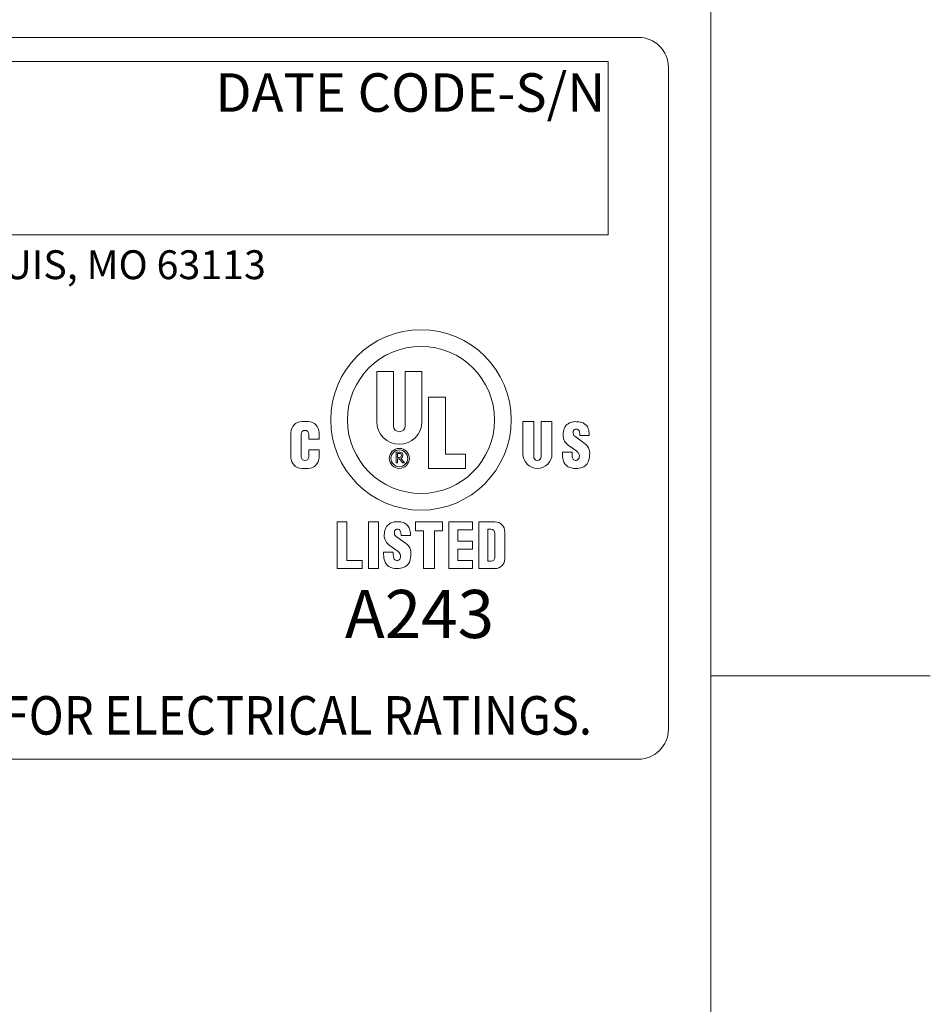
# Model space of a CAD drawing. Units: inches. Extents: x 0.5 to 49.8, y 0.5 to 38.3.
# Drawn here: x 44.7 to 49.8, y 27.3 to 32.8 of the extents above; entities that cross this region are included whole.
import ezdxf

# ---------------------------------------------------------------- set-up
doc = ezdxf.new("R2010")
doc.units = ezdxf.units.IN
doc.header["$LTSCALE"] = 4.571429
doc.header["$MEASUREMENT"] = 0
for name, color, linetype, lineweight in [('Border (ANSI)', 7, 'Continuous', 5), ('Sketch Geometry (ANSI)', 7, 'Continuous', 5), ('Symbol (ANSI)', 7, 'Continuous', 5), ('Visible (ANSI)', 7, 'Continuous', 5)]:
    doc.layers.add(name, color=color, linetype=linetype, lineweight=lineweight)
doc.styles.add('Note Text (ANSI)', font='tahoma.ttf')

# ---------------------------------------------------------------- blocks, each defined once
blk = doc.blocks.new('Borders ETO - Border')
at = {"layer": 'Border (ANSI)'}
for p, q in [((10.62, 8.12), (10.62, 0.38)), ((10.62, 6.375), (10.886, 6.375)), ((10.886, 6.375), (10.62, 6.375))]:
    blk.add_line(p, q, dxfattribs=at)

msp = doc.modelspace()

# ---------------------------------------------------------------- linework, layer by layer
at = {"layer": 'Sketch Geometry (ANSI)'}
for p, q in [((32.4795, 32.6802), (48.1462, 32.6802)), ((35.4595, 32.5468), (47.9795, 32.5468)), ((47.9795, 32.5468), (47.9795, 31.5868)), ((48.3129, 32.5135), (48.3129, 28.8468)), ((47.9795, 31.5868), (35.4595, 31.5868)), ((48.1462, 28.6802), (32.4795, 28.6802))]:
    msp.add_line(p, q, dxfattribs=at)
for centre, start, end in [((48.1462, 32.5135), 0, 90), ((48.1462, 28.8468), 270, 0)]:
    msp.add_arc(centre, 0.1667, start, end, dxfattribs=at)
at = {"layer": 'Visible (ANSI)'}
for p, q in [((46.6963, 30.5511), (46.6963, 30.8286)), ((46.6963, 30.8286), (46.7893, 30.8286)), ((46.7893, 30.8286), (46.7893, 30.5271)), ((46.8543, 30.5271), (46.8543, 30.8286)), ((46.8543, 30.8286), (46.9473, 30.8286)), ((46.9473, 30.8286), (46.9473, 30.5511)), ((46.9843, 30.2916), (46.9843, 30.6856)), ((46.9843, 30.6856), (47.0773, 30.6856)), ((47.0773, 30.6856), (47.0773, 30.3706)), ((46.2811, 30.5506), (46.3167, 30.5506)), ((47.5067, 30.3721), (47.5067, 30.5506)), ((47.5067, 30.5506), (47.5664, 30.5506)), ((47.5664, 30.5506), (47.5664, 30.3569)), ((47.6081, 30.3569), (47.6081, 30.5506)), ((47.6081, 30.5506), (47.6677, 30.5506)), ((47.6677, 30.5506), (47.6677, 30.3721)), ((46.2203, 30.3524), (46.2203, 30.4898)), ((46.2773, 30.4809), (46.2773, 30.3562)), ((46.3204, 30.4533), (46.3204, 30.4809)), ((46.3775, 30.4533), (46.3204, 30.4533)), ((46.3775, 30.4898), (46.3775, 30.4533)), ((47.7941, 30.4693), (47.8461, 30.432)), ((47.8219, 30.4736), (47.8219, 30.4816)), ((47.8739, 30.4736), (47.8219, 30.4736)), ((47.8739, 30.4796), (47.8739, 30.4736)), ((46.3204, 30.3936), (46.3775, 30.3936)), ((46.3204, 30.3562), (46.3204, 30.3936)), ((46.3775, 30.3936), (46.3775, 30.3524)), ((47.8054, 30.3861), (47.7568, 30.421)), ((46.8041, 30.3216), (46.8041, 30.3816)), ((46.8041, 30.3816), (46.8243, 30.3816)), ((46.8123, 30.3523), (46.8123, 30.3749)), ((46.8123, 30.3749), (46.8218, 30.3749)), ((46.8218, 30.3523), (46.8123, 30.3523)), ((46.8123, 30.3453), (46.8123, 30.3216)), ((46.8213, 30.3453), (46.8123, 30.3453)), ((46.8403, 30.3216), (46.8213, 30.3453)), ((46.8294, 30.3478), (46.851, 30.3216)), ((47.0773, 30.3706), (47.1883, 30.3706)), ((47.1883, 30.3706), (47.1883, 30.2916)), ((47.7252, 30.3811), (47.7792, 30.3811)), ((47.7252, 30.3693), (47.7252, 30.3811)), ((47.7792, 30.3811), (47.7792, 30.3683)), ((46.3167, 30.2916), (46.2811, 30.2916)), ((46.8123, 30.3216), (46.8041, 30.3216)), ((46.851, 30.3216), (46.8403, 30.3216)), ((47.1883, 30.2916), (46.9843, 30.2916)), ((46.4766, 29.9952), (46.5316, 29.9952)), ((46.4766, 29.7362), (46.4766, 29.9952)), ((46.5316, 29.9952), (46.5316, 29.7812)), ((46.6516, 29.7362), (46.6516, 29.9952)), ((46.6516, 29.9952), (46.7066, 29.9952)), ((46.7066, 29.9952), (46.7066, 29.7362)), ((46.9116, 29.9952), (47.0616, 29.9952)), ((46.9116, 29.9452), (46.9116, 29.9952)), ((47.0616, 29.9952), (47.0616, 29.9452)), ((47.0966, 29.7362), (47.0966, 29.9952)), ((47.0966, 29.9952), (47.2266, 29.9952)), ((47.2266, 29.9952), (47.2266, 29.9502)), ((47.2616, 29.9952), (47.3516, 29.9952)), ((47.2616, 29.7362), (47.2616, 29.9952)), ((46.8034, 29.9147), (46.8554, 29.8774)), ((46.8312, 29.919), (46.8312, 29.927)), ((46.8832, 29.919), (46.8312, 29.919)), ((46.8832, 29.925), (46.8832, 29.919)), ((46.9566, 29.9452), (46.9116, 29.9452)), ((46.9566, 29.7362), (46.9566, 29.9452)), ((47.0166, 29.9452), (47.0166, 29.7362)), ((47.0616, 29.9452), (47.0166, 29.9452)), ((47.2266, 29.9502), (47.1466, 29.9502)), ((47.1466, 29.9502), (47.1466, 29.8882)), ((47.3116, 29.9542), (47.3296, 29.9542)), ((47.3116, 29.7772), (47.3116, 29.9542)), ((47.3516, 29.9322), (47.3516, 29.7992)), ((47.4066, 29.9402), (47.4066, 29.7912)), ((46.8147, 29.8315), (46.7661, 29.8664)), ((47.1466, 29.8882), (47.2266, 29.8882)), ((47.2266, 29.8882), (47.2266, 29.8432)), ((46.7345, 29.8265), (46.7885, 29.8265)), ((46.7345, 29.8147), (46.7345, 29.8265)), ((46.7885, 29.8265), (46.7885, 29.8136)), ((47.1466, 29.8432), (47.1466, 29.7812)), ((47.2266, 29.8432), (47.1466, 29.8432)), ((46.5316, 29.7812), (46.6166, 29.7812)), ((46.6166, 29.7812), (46.6166, 29.7362)), ((47.1466, 29.7812), (47.2266, 29.7812)), ((47.2266, 29.7812), (47.2266, 29.7362)), ((47.3296, 29.7772), (47.3116, 29.7772)), ((46.6166, 29.7362), (46.4766, 29.7362)), ((46.7066, 29.7362), (46.6516, 29.7362)), ((47.0166, 29.7362), (46.9566, 29.7362)), ((47.2266, 29.7362), (47.0966, 29.7362)), ((47.3516, 29.7362), (47.2616, 29.7362))]:
    msp.add_line(p, q, dxfattribs=at)
for centre, radius in [((46.9418, 30.5601), 0.5), ((46.9418, 30.5601), 0.4075), ((46.8218, 30.3471), 0.0555), ((46.8218, 30.3471), 0.0465)]:
    msp.add_circle(centre, radius, dxfattribs=at)
for centre, radius, start, end in [((46.2811, 30.4898), 0.0608, 90, 180), ((46.2989, 30.4809), 0.0215, 0, 180), ((46.3167, 30.4898), 0.0608, 0, 90), ((46.8218, 30.5511), 0.1255, 180, 0), ((46.8218, 30.5271), 0.0325, 180, 0), ((47.847, 30.4734), 0.118, 161.0522, 177.4998), ((47.7826, 30.4955), 0.05, 138.5285, 161.0522), ((47.7931, 30.4862), 0.064, 109.7116, 138.5285), ((47.7955, 30.4796), 0.071, 89.6785, 109.7116), ((47.7997, 30.495), 0.014, 119.2639, 166.7147), ((47.8027, 30.4897), 0.02, 93.1146, 119.2639), ((47.7947, 30.3306), 0.22, 81.8927, 89.6785), ((47.8025, 30.4927), 0.017, 24.2685, 93.1146), ((47.8199, 30.5078), 0.041, 60.7241, 81.8927), ((47.795, 30.4634), 0.092, 48.4991, 60.7241), ((47.8261, 30.4986), 0.045, 16.6716, 48.4991), ((47.7629, 30.4796), 0.111, 0, 16.6716), ((47.797, 30.4756), 0.068, 177.4998, 209.5414), ((47.8211, 30.4899), 0.036, 166.7147, 195.8263), ((47.8057, 30.4855), 0.02, 195.8263, 234.3653), ((47.7779, 30.4816), 0.044, 0, 24.2685), ((47.7953, 30.4746), 0.066, 209.5414, 234.3653), ((47.7919, 30.3564), 0.093, 35.9627, 54.3653), ((47.8291, 30.3834), 0.047, 6.8217, 35.9627), ((46.2811, 30.3524), 0.0608, 180, 270), ((46.2989, 30.3562), 0.0215, 180, 0), ((46.3167, 30.3524), 0.0608, 270, 0), ((46.8218, 30.3636), 0.0113, 270, 90), ((46.8243, 30.3643), 0.0173, 287.0134, 90), ((47.5872, 30.3721), 0.0805, 180, 0), ((47.5872, 30.3569), 0.0209, 180, 0), ((47.8352, 30.3693), 0.11, 180, 202.8549), ((47.8388, 30.3683), 0.0596, 180, 204.5201), ((47.7937, 30.3477), 0.0101, 204.5201, 236.0756), ((47.7994, 30.3561), 0.0202, 236.0756, 351.2527), ((47.7854, 30.3582), 0.0343, 351.2527, 54.3653), ((47.8165, 30.3522), 0.058, 298.1363, 346.5392), ((47.7338, 30.372), 0.143, 346.5392, 6.8217), ((47.7826, 30.3472), 0.053, 202.8549, 250.0321), ((47.8014, 30.3989), 0.108, 250.0321, 274.8651), ((47.8033, 30.3769), 0.086, 274.8651, 298.1363), ((46.8563, 29.9188), 0.118, 161.0522, 177.4998), ((46.7919, 29.9409), 0.05, 138.5285, 161.0522), ((46.8024, 29.9316), 0.064, 109.7116, 138.5285), ((46.8048, 29.925), 0.071, 89.6785, 109.7116), ((46.804, 29.776), 0.22, 81.8927, 89.6785), ((46.8292, 29.9532), 0.041, 60.7241, 81.8927), ((46.8043, 29.9087), 0.092, 48.4991, 60.7241), ((46.8354, 29.9439), 0.045, 16.6716, 48.4991), ((46.7722, 29.925), 0.111, 0, 16.6716), ((47.3516, 29.9402), 0.055, 0, 90), ((46.8063, 29.921), 0.068, 177.4998, 209.5414), ((46.8304, 29.9353), 0.036, 166.7147, 195.8263), ((46.809, 29.9403), 0.014, 119.2639, 166.7147), ((46.815, 29.9309), 0.02, 195.8263, 234.3653), ((46.812, 29.9351), 0.02, 93.1146, 119.2639), ((46.8118, 29.9381), 0.017, 24.2685, 93.1146), ((46.7872, 29.927), 0.044, 0, 24.2685), ((47.3296, 29.9322), 0.022, 0, 90), ((46.8046, 29.92), 0.066, 209.5414, 234.3653), ((46.8012, 29.8018), 0.093, 35.9627, 54.3653), ((46.8384, 29.8288), 0.047, 6.8217, 35.9627), ((46.8445, 29.8147), 0.11, 180, 202.8549), ((46.8481, 29.8136), 0.0596, 180, 204.5201), ((46.8087, 29.8015), 0.0202, 236.0756, 351.2527), ((46.7947, 29.8036), 0.0343, 351.2527, 54.3653), ((46.7431, 29.8174), 0.143, 346.5392, 6.8217), ((47.3296, 29.7992), 0.022, 270, 0), ((46.7919, 29.7925), 0.053, 202.8549, 250.0321), ((46.8107, 29.8442), 0.108, 250.0321, 274.8651), ((46.803, 29.7931), 0.0101, 204.5201, 236.0756), ((46.8126, 29.8223), 0.086, 274.8651, 298.1363), ((46.8258, 29.7976), 0.058, 298.1363, 346.5392), ((47.3516, 29.7912), 0.055, 270, 0)]:
    msp.add_arc(centre, radius, start, end, dxfattribs=at)

# ---------------------------------------------------------------- block references
at = {"xscale": 4.571428571428571, "yscale": 4.571428571428571, "zscale": 4.571428571428571}
msp.add_blockref('Borders ETO - Border', (0, 0), dxfattribs=at)

# ---------------------------------------------------------------- texts
at = {"layer": 'Symbol (ANSI)', "attachment_point": 1, "style": 'Note Text (ANSI)'}
for s, insert, char_height, line_spacing_factor in [('\\fTahoma|b0|i0;\\H0.2133;\\fTahoma|b0|i0;\\H0.0840;\\fTahoma|b0|i0;\\H0.2133;DATE CODE-S/N', (45.8027, 32.4811), 0.213333, 0.899499), ('\\fTahoma|b0|i0;\\H0.1600;\\fTahoma|b0|i0;\\H0.0630;\\fTahoma|b0|i0;\\H0.1600;WWW.HARSHANDHAZARDOUS.COM                                                                                                    ST. LOUIS, MO 63113', (35.4579, 31.5002), 0.16, 0.674624), ('\\fTahoma|b0|i0;\\H0.2667;\\fTahoma|b0|i0;\\H0.1050;\\fTahoma|b0|i0;\\H0.2667;A243', (46.5197, 29.618), 0.266667, 1.124373), ('\\fTahoma|b0|i0;\\W0.90;\\H0.2133;\\fTahoma|b0|i0;\\W0.90;\\H0.2133;\\fTahoma|b0|i0;\\W0.90;\\H0.2133;\\fTahoma|b0|i0;\\W0.90;\\H0.2133;SEE IOM FORM K1466 FOR ELECTRICAL RATINGS.', (41.9717, 29.0295), 0.2133333, 0.899499)]:
    msp.add_mtext(s, dxfattribs=dict(at, insert=insert, char_height=char_height, line_spacing_factor=line_spacing_factor))

doc.saveas('drawing.dxf')
